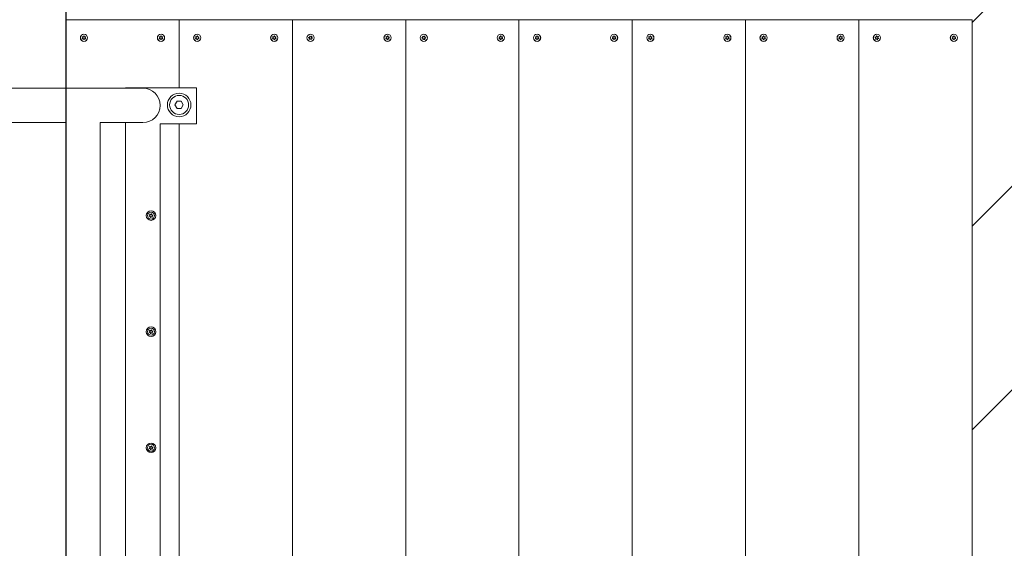
# Model space of a CAD drawing. Units: millimetres. Extents: x -4534 to 248033, y -3372 to 4517.
# Drawn here: x 1512 to 2599, y 2274 to 2856 of the extents above; entities that cross this region are included whole.
import ezdxf

# ---------------------------------------------------------------- set-up
doc = ezdxf.new("R2010")
doc.units = ezdxf.units.MM
doc.layers.add('Opvangzone', color=7, linetype='Continuous', true_color=0x00a19a)
doc.layers.add('Overlapping', color=7, linetype='Continuous', lineweight=15, true_color=0x00a19a)
doc.layers.add('Toestel 2D', color=7, linetype='Continuous', lineweight=20)

# ---------------------------------------------------------------- blocks, each defined once
blk = doc.blocks.new('WP-D110B+GL-GLA200B')
at = {"layer": 'Overlapping'}
h = blk.add_hatch(dxfattribs=at)
h.set_pattern_fill('ANSI31', color=256, scale=1270, style=0)
h.set_pattern_definition([(45, (-9915.06, -5808.43), (-112.2532, 112.2532), [])])
edge = h.paths.add_edge_path()
edge.add_line((1563.3, 3016.4), (2563.3, 3016.4))
edge.add_line((2563.3, 3016.4), (2563.3, 1496.4))
edge.add_line((2563.3, 1496.4), (1563.3, 1496.4))
edge.add_line((1563.3, 1496.4), (1563.3, -3.6))
edge.add_line((1563.3, -3.6), (2563.3, -3.6))
edge.add_arc((2563.3, 1496.4), 1500, 270, 360)
edge.add_line((4063.3, 1496.4), (4063.3, 3016.4))
edge.add_arc((2563.3, 3016.4), 1500, 0, 90)
edge.add_line((2563.3, 4516.4), (1563.3, 4516.4))
edge.add_line((1563.3, 4516.4), (1563.3, 3016.4))
at = {"layer": 'Opvangzone'}
blk.add_line((1563.3, 4516.4), (1563.3, -3.6), dxfattribs=at)
at = {"layer": 'Toestel 2D'}
for p, q in [((1563.3, 2856.4), (1688.3, 2856.4)), ((1563.3, 2780.9), (1563.3, 2856.4)), ((1596.7, 2856.4), (1709.8, 2856.4)), ((1688.3, 2781.4), (1688.3, 2856.4)), ((1688.3, 2856.4), (1813.3, 2856.4)), ((1688.3, 2856.4), (1688.3, 2781.4)), ((1813.3, 2856.4), (1938.3, 2856.4)), ((1813.3, 2856.4), (1813.3, 1656.4)), ((1813.3, 2856.4), (1813.3, 1656.4)), ((1938.3, 2856.4), (1938.3, 1656.4)), ((1938.3, 2856.4), (2063.3, 2856.4)), ((1938.3, 2856.4), (1938.3, 1656.4)), ((2063.3, 2856.4), (2063.3, 1656.4)), ((2063.3, 2856.4), (2188.3, 2856.4)), ((2063.3, 2856.4), (2063.3, 1656.4)), ((2188.3, 2856.4), (2313.3, 2856.4)), ((2188.3, 2856.4), (2188.3, 1656.4)), ((2188.3, 2856.4), (2188.3, 1656.4)), ((2313.3, 2856.4), (2438.3, 2856.4)), ((2313.3, 1656.4), (2313.3, 2856.4)), ((2313.3, 2856.4), (2313.3, 1656.4)), ((2416.7, 2856.4), (2529.8, 2856.4)), ((2438.3, 1656.4), (2438.3, 2856.4)), ((2438.3, 2856.4), (2563.3, 2856.4)), ((2438.3, 1656.4), (2438.3, 2856.4)), ((2563.3, 1656.4), (2563.3, 2856.4)), ((1512.4, 2780.9), (1343.3, 2780.9)), ((1648.3, 2780.9), (1512.4, 2780.9)), ((1563.3, 2780.9), (1563.3, 1730.9)), ((1707.3, 2781.4), (1629.3, 2781.4)), ((1629.3, 2781.4), (1629.3, 2780.9)), ((1707.3, 2741.4), (1707.3, 2781.4)), ((1683.7, 2762.4), (1686, 2766.4)), ((1686, 2758.4), (1683.7, 2762.4)), ((1686, 2766.4), (1690.6, 2766.4)), ((1690.6, 2766.4), (1692.9, 2762.4)), ((1692.9, 2762.4), (1690.6, 2758.4)), ((1690.6, 2758.4), (1686, 2758.4)), ((1512.4, 2742.9), (1343.3, 2742.9)), ((1512.4, 2742.9), (1563.3, 2742.9)), ((1563.3, 1768.9), (1563.3, 2742.9)), ((1601.3, 2742.9), (1648.3, 2742.9)), ((1601.3, 1768.8), (1601.3, 2742.9)), ((1629.3, 2742.9), (1629.3, 1768.9)), ((1667.3, 2741.4), (1707.3, 2741.4)), ((1667.3, 1771.4), (1667.3, 2741.4)), ((1688.3, 1771.4), (1688.3, 2741.4)), ((1688.3, 2741.4), (1688.3, 1771.4))]:
    blk.add_line(p, q, dxfattribs=at)
for centre, radius in [((1583.3, 2836.4), 4), ((1583.3, 2836.4), 3.9), ((1668.3, 2836.4), 4), ((1668.3, 2836.4), 3.9), ((1708.3, 2836.4), 4), ((1708.3, 2836.4), 3.9), ((1793.3, 2836.4), 4), ((1793.3, 2836.4), 3.9), ((1833.3, 2836.4), 4), ((1833.3, 2836.4), 3.9), ((1918.3, 2836.4), 4), ((1918.3, 2836.4), 3.9), ((1958.3, 2836.4), 4), ((1958.3, 2836.4), 3.9), ((2043.3, 2836.4), 4), ((2043.3, 2836.4), 3.9), ((2083.3, 2836.4), 4), ((2083.3, 2836.4), 3.9), ((2168.3, 2836.4), 4), ((2168.3, 2836.4), 3.9), ((2208.3, 2836.4), 4), ((2208.3, 2836.4), 3.9), ((2293.3, 2836.4), 4), ((2293.3, 2836.4), 3.9), ((2333.3, 2836.4), 4), ((2333.3, 2836.4), 3.9), ((2418.3, 2836.4), 4), ((2418.3, 2836.4), 3.9), ((2458.3, 2836.4), 4), ((2458.3, 2836.4), 3.9), ((2543.3, 2836.4), 4), ((2543.3, 2836.4), 3.9), ((1688.3, 2762.4), 13), ((1688.3, 2762.4), 10.5), ((1657.3, 2640.4), 5.25), ((1657.3, 2640.4), 3.85), ((1657.3, 2512.4), 5.25), ((1657.3, 2512.4), 3.85), ((1657.3, 2384.4), 5.25), ((1657.3, 2384.4), 3.85)]:
    blk.add_circle(centre, radius, dxfattribs=at)
for centre, radius, start, end in [((1583.3, 2836.4), 2.1, 144.7473, 155.2527), ((1581.2, 2836.4), 0.9, 292.0243, 67.9757), ((1582.2, 2838.2), 0.9, 232.0243, 7.9757), ((1583.3, 2836.4), 2.1, 84.7473, 95.2527), ((1584.3, 2838.2), 0.9, 172.0243, 307.9757), ((1585.4, 2836.4), 0.9, 112.0243, 247.9757), ((1583.3, 2836.4), 2.1, 24.7473, 35.2527), ((1668.3, 2836.4), 2.1, 144.7473, 155.2527), ((1666.2, 2836.4), 0.9, 292.0243, 67.9757), ((1667.2, 2838.2), 0.9, 232.0243, 7.9757), ((1668.3, 2836.4), 2.1, 84.7473, 95.2527), ((1669.3, 2838.2), 0.9, 172.0243, 307.9757), ((1670.4, 2836.4), 0.9, 112.0243, 247.9757), ((1668.3, 2836.4), 2.1, 24.7473, 35.2527), ((1708.3, 2836.4), 2.1, 144.7473, 155.2527), ((1706.2, 2836.4), 0.9, 292.0243, 67.9757), ((1707.2, 2838.2), 0.9, 232.0243, 7.9757), ((1708.3, 2836.4), 2.1, 84.7473, 95.2527), ((1709.3, 2838.2), 0.9, 172.0243, 307.9757), ((1710.4, 2836.4), 0.9, 112.0243, 247.9757), ((1708.3, 2836.4), 2.1, 24.7473, 35.2527), ((1793.3, 2836.4), 2.1, 144.7473, 155.2527), ((1791.2, 2836.4), 0.9, 292.0243, 67.9757), ((1792.2, 2838.2), 0.9, 232.0243, 7.9757), ((1793.3, 2836.4), 2.1, 84.7473, 95.2527), ((1794.3, 2838.2), 0.9, 172.0243, 307.9757), ((1795.4, 2836.4), 0.9, 112.0243, 247.9757), ((1793.3, 2836.4), 2.1, 24.7473, 35.2527), ((1833.3, 2836.4), 2.1, 167.4079, 177.9134), ((1831.3, 2835.5), 0.9, 314.685, 90.6364), ((1831.6, 2837.6), 0.9, 254.685, 30.6364), ((1833.3, 2836.4), 2.1, 107.4079, 117.9134), ((1833.5, 2838.4), 0.9, 194.685, 330.6364), ((1834.9, 2835.1), 0.9, 74.685, 210.6364), ((1835.2, 2837.2), 0.9, 134.685, 270.6364), ((1833.3, 2836.4), 2.1, 47.4079, 57.9134), ((1833.3, 2836.4), 2.1, 347.4079, 357.9134), ((1916.2, 2836.7), 0.9, 283.3587, 59.31), ((1918.3, 2836.4), 2.1, 136.0816, 146.5871), ((1917.5, 2838.3), 0.9, 223.3587, 359.31), ((1918.3, 2836.4), 2.1, 76.0816, 86.5871), ((1919.6, 2838), 0.9, 163.3587, 299.31), ((1920.3, 2836), 0.9, 103.3587, 239.31), ((1918.3, 2836.4), 2.1, 16.0816, 26.5871), ((1958.3, 2836.4), 2.1, 175.4448, 185.9503), ((1956.4, 2837.4), 0.9, 262.7218, 38.6732), ((1956.5, 2835.3), 0.9, 322.7218, 98.6732), ((1958.3, 2836.4), 2.1, 115.4448, 125.9503), ((1958.2, 2838.5), 0.9, 202.7218, 338.6732), ((1958.3, 2836.4), 2.1, 55.4448, 65.9503), ((1960.1, 2837.4), 0.9, 142.7218, 278.6732), ((1960.1, 2835.3), 0.9, 82.7218, 218.6732), ((1958.3, 2836.4), 2.1, 355.4448, 5.9503), ((2043.3, 2836.4), 2.1, 144.7473, 155.2527), ((2041.2, 2836.4), 0.9, 292.0243, 67.9757), ((2042.2, 2838.2), 0.9, 232.0243, 7.9757), ((2043.3, 2836.4), 2.1, 84.7473, 95.2527), ((2044.3, 2838.2), 0.9, 172.0243, 307.9757), ((2045.4, 2836.4), 0.9, 112.0243, 247.9757), ((2043.3, 2836.4), 2.1, 24.7473, 35.2527), ((2083.3, 2836.4), 2.1, 144.7473, 155.2527), ((2081.2, 2836.4), 0.9, 292.0243, 67.9757), ((2082.2, 2838.2), 0.9, 232.0243, 7.9757), ((2083.3, 2836.4), 2.1, 84.7473, 95.2527), ((2084.3, 2838.2), 0.9, 172.0243, 307.9757), ((2085.4, 2836.4), 0.9, 112.0243, 247.9757), ((2083.3, 2836.4), 2.1, 24.7473, 35.2527), ((2168.3, 2836.4), 2.1, 144.7473, 155.2527), ((2166.2, 2836.4), 0.9, 292.0243, 67.9757), ((2167.2, 2838.2), 0.9, 232.0243, 7.9757), ((2168.3, 2836.4), 2.1, 84.7473, 95.2527), ((2169.3, 2838.2), 0.9, 172.0243, 307.9757), ((2170.4, 2836.4), 0.9, 112.0243, 247.9757), ((2168.3, 2836.4), 2.1, 24.7473, 35.2527), ((2208.3, 2836.4), 2.1, 144.7473, 155.2527), ((2206.2, 2836.4), 0.9, 292.0243, 67.9757), ((2207.2, 2838.2), 0.9, 232.0243, 7.9757), ((2208.3, 2836.4), 2.1, 84.7473, 95.2527), ((2209.3, 2838.2), 0.9, 172.0243, 307.9757), ((2210.4, 2836.4), 0.9, 112.0243, 247.9757), ((2208.3, 2836.4), 2.1, 24.7473, 35.2527), ((2293.3, 2836.4), 2.1, 144.7473, 155.2527), ((2291.2, 2836.4), 0.9, 292.0243, 67.9757), ((2292.2, 2838.2), 0.9, 232.0243, 7.9757), ((2293.3, 2836.4), 2.1, 84.7473, 95.2527), ((2294.3, 2838.2), 0.9, 172.0243, 307.9757), ((2295.4, 2836.4), 0.9, 112.0243, 247.9757), ((2293.3, 2836.4), 2.1, 24.7473, 35.2527), ((2333.3, 2836.4), 2.1, 144.7473, 155.2527), ((2331.2, 2836.4), 0.9, 292.0243, 67.9757), ((2332.2, 2838.2), 0.9, 232.0243, 7.9757), ((2333.3, 2836.4), 2.1, 84.7473, 95.2527), ((2334.3, 2838.2), 0.9, 172.0243, 307.9757), ((2335.4, 2836.4), 0.9, 112.0243, 247.9757), ((2333.3, 2836.4), 2.1, 24.7473, 35.2527), ((2418.3, 2836.4), 2.1, 144.7473, 155.2527), ((2416.2, 2836.4), 0.9, 292.0243, 67.9757), ((2417.2, 2838.2), 0.9, 232.0243, 7.9757), ((2418.3, 2836.4), 2.1, 84.7473, 95.2527), ((2419.3, 2838.2), 0.9, 172.0243, 307.9757), ((2420.4, 2836.4), 0.9, 112.0243, 247.9757), ((2418.3, 2836.4), 2.1, 24.7473, 35.2527), ((2458.3, 2836.4), 2.1, 154.692, 165.1975), ((2456.2, 2836), 0.9, 301.9691, 77.9205), ((2456.9, 2838), 0.9, 241.9691, 17.9205), ((2458.3, 2836.4), 2.1, 94.692, 105.1975), ((2459, 2838.3), 0.9, 181.9691, 317.9205), ((2460.3, 2836.7), 0.9, 121.9691, 257.9205), ((2458.3, 2836.4), 2.1, 34.692, 45.1975), ((2543.3, 2836.4), 2.1, 144.7473, 155.2527), ((2541.2, 2836.4), 0.9, 292.0243, 67.9757), ((2542.2, 2838.2), 0.9, 232.0243, 7.9757), ((2543.3, 2836.4), 2.1, 84.7473, 95.2527), ((2544.3, 2838.2), 0.9, 172.0243, 307.9757), ((2545.4, 2836.4), 0.9, 112.0243, 247.9757), ((2543.3, 2836.4), 2.1, 24.7473, 35.2527), ((1583.3, 2836.4), 2.1, 204.7473, 215.2527), ((1582.2, 2834.5), 0.9, 352.0243, 127.9757), ((1583.3, 2836.4), 2.1, 264.7473, 275.2527), ((1584.3, 2834.5), 0.9, 52.0243, 187.9757), ((1583.3, 2836.4), 2.1, 324.7473, 335.2527), ((1668.3, 2836.4), 2.1, 204.7473, 215.2527), ((1667.2, 2834.5), 0.9, 352.0243, 127.9757), ((1668.3, 2836.4), 2.1, 264.7473, 275.2527), ((1669.3, 2834.5), 0.9, 52.0243, 187.9757), ((1668.3, 2836.4), 2.1, 324.7473, 335.2527), ((1708.3, 2836.4), 2.1, 204.7473, 215.2527), ((1707.2, 2834.5), 0.9, 352.0243, 127.9757), ((1708.3, 2836.4), 2.1, 264.7473, 275.2527), ((1709.3, 2834.5), 0.9, 52.0243, 187.9757), ((1708.3, 2836.4), 2.1, 324.7473, 335.2527), ((1793.3, 2836.4), 2.1, 204.7473, 215.2527), ((1792.2, 2834.5), 0.9, 352.0243, 127.9757), ((1793.3, 2836.4), 2.1, 264.7473, 275.2527), ((1794.3, 2834.5), 0.9, 52.0243, 187.9757), ((1793.3, 2836.4), 2.1, 324.7473, 335.2527), ((1833.3, 2836.4), 2.1, 227.4079, 237.9134), ((1833, 2834.3), 0.9, 14.685, 150.6364), ((1833.3, 2836.4), 2.1, 287.4079, 297.9134), ((1918.3, 2836.4), 2.1, 196.0816, 206.5871), ((1917, 2834.7), 0.9, 343.3587, 119.31), ((1918.3, 2836.4), 2.1, 256.0816, 266.5871), ((1919, 2834.4), 0.9, 43.3587, 179.31), ((1918.3, 2836.4), 2.1, 316.0816, 326.5871), ((1958.3, 2836.4), 2.1, 235.4448, 245.9503), ((1958.3, 2834.3), 0.9, 22.7218, 158.6732), ((1958.3, 2836.4), 2.1, 295.4448, 305.9503), ((2043.3, 2836.4), 2.1, 204.7473, 215.2527), ((2042.2, 2834.5), 0.9, 352.0243, 127.9757), ((2043.3, 2836.4), 2.1, 264.7473, 275.2527), ((2044.3, 2834.5), 0.9, 52.0243, 187.9757), ((2043.3, 2836.4), 2.1, 324.7473, 335.2527), ((2083.3, 2836.4), 2.1, 204.7473, 215.2527), ((2082.2, 2834.5), 0.9, 352.0243, 127.9757), ((2083.3, 2836.4), 2.1, 264.7473, 275.2527), ((2084.3, 2834.5), 0.9, 52.0243, 187.9757), ((2083.3, 2836.4), 2.1, 324.7473, 335.2527), ((2168.3, 2836.4), 2.1, 204.7473, 215.2527), ((2167.2, 2834.5), 0.9, 352.0243, 127.9757), ((2168.3, 2836.4), 2.1, 264.7473, 275.2527), ((2169.3, 2834.5), 0.9, 52.0243, 187.9757), ((2168.3, 2836.4), 2.1, 324.7473, 335.2527), ((2208.3, 2836.4), 2.1, 204.7473, 215.2527), ((2207.2, 2834.5), 0.9, 352.0243, 127.9757), ((2208.3, 2836.4), 2.1, 264.7473, 275.2527), ((2209.3, 2834.5), 0.9, 52.0243, 187.9757), ((2208.3, 2836.4), 2.1, 324.7473, 335.2527), ((2293.3, 2836.4), 2.1, 204.7473, 215.2527), ((2292.2, 2834.5), 0.9, 352.0243, 127.9757), ((2293.3, 2836.4), 2.1, 264.7473, 275.2527), ((2294.3, 2834.5), 0.9, 52.0243, 187.9757), ((2293.3, 2836.4), 2.1, 324.7473, 335.2527), ((2333.3, 2836.4), 2.1, 204.7473, 215.2527), ((2332.2, 2834.5), 0.9, 352.0243, 127.9757), ((2333.3, 2836.4), 2.1, 264.7473, 275.2527), ((2334.3, 2834.5), 0.9, 52.0243, 187.9757), ((2333.3, 2836.4), 2.1, 324.7473, 335.2527), ((2418.3, 2836.4), 2.1, 204.7473, 215.2527), ((2417.2, 2834.5), 0.9, 352.0243, 127.9757), ((2418.3, 2836.4), 2.1, 264.7473, 275.2527), ((2419.3, 2834.5), 0.9, 52.0243, 187.9757), ((2418.3, 2836.4), 2.1, 324.7473, 335.2527), ((2458.3, 2836.4), 2.1, 214.692, 225.1975), ((2457.6, 2834.4), 0.9, 1.9691, 137.9205), ((2458.3, 2836.4), 2.1, 274.692, 285.1975), ((2459.6, 2834.7), 0.9, 61.9691, 197.9205), ((2458.3, 2836.4), 2.1, 334.692, 345.1975), ((2543.3, 2836.4), 2.1, 204.7473, 215.2527), ((2542.2, 2834.5), 0.9, 352.0243, 127.9757), ((2543.3, 2836.4), 2.1, 264.7473, 275.2527), ((2544.3, 2834.5), 0.9, 52.0243, 187.9757), ((2543.3, 2836.4), 2.1, 324.7473, 335.2527), ((1648.3, 2761.9), 19, 270, 90), ((1655.3, 2641), 0.9, 265.2977, 60.5505), ((1657.3, 2640.4), 2.1, 127.6713, 138.1768), ((1656.8, 2642.4), 0.9, 205.2977, 0.5505), ((1657.3, 2640.4), 2.1, 67.6713, 78.1768), ((1658.8, 2641.8), 0.9, 145.2977, 300.5505), ((1659.3, 2639.7), 0.9, 85.2977, 240.5505), ((1657.3, 2640.4), 2.1, 7.6713, 18.1768), ((1657.3, 2640.4), 2.1, 187.6713, 198.1768), ((1655.7, 2638.9), 0.9, 325.2977, 120.5505), ((1657.3, 2640.4), 2.1, 247.6713, 258.1768), ((1657.7, 2638.3), 0.9, 25.2977, 180.5505), ((1657.3, 2640.4), 2.1, 307.6713, 318.1768), ((1655.3, 2513), 0.9, 265.2977, 60.5505), ((1657.3, 2512.4), 2.1, 187.6713, 198.1768), ((1655.7, 2510.9), 0.9, 325.2977, 120.5505), ((1657.3, 2512.4), 2.1, 127.6713, 138.1768), ((1656.8, 2514.4), 0.9, 205.2977, 0.5505), ((1657.3, 2512.4), 2.1, 247.6713, 258.1768), ((1657.7, 2510.3), 0.9, 25.2977, 180.5505), ((1657.3, 2512.4), 2.1, 67.6713, 78.1768), ((1658.8, 2513.8), 0.9, 145.2977, 300.5505), ((1659.3, 2511.7), 0.9, 85.2977, 240.5505), ((1657.3, 2512.4), 2.1, 307.6713, 318.1768), ((1657.3, 2512.4), 2.1, 7.6713, 18.1768), ((1655.3, 2385), 0.9, 265.2977, 60.5505), ((1657.3, 2384.4), 2.1, 187.6713, 198.1768), ((1655.7, 2382.9), 0.9, 325.2977, 120.5505), ((1657.3, 2384.4), 2.1, 127.6713, 138.1768), ((1656.8, 2386.4), 0.9, 205.2977, 0.5505), ((1657.3, 2384.4), 2.1, 247.6713, 258.1768), ((1657.7, 2382.3), 0.9, 25.2977, 180.5505), ((1657.3, 2384.4), 2.1, 67.6713, 78.1768), ((1658.8, 2385.8), 0.9, 145.2977, 300.5505), ((1659.3, 2383.7), 0.9, 85.2977, 240.5505), ((1657.3, 2384.4), 2.1, 307.6713, 318.1768), ((1657.3, 2384.4), 2.1, 7.6713, 18.1768)]:
    blk.add_arc(centre, radius, start, end, dxfattribs=at)
for points in [[(1581.5, 2837.2), (1581.5, 2837.2), (1581.4, 2837.2), (1581.4, 2837.2)], [(1585.2, 2837.2), (1585.1, 2837.2), (1585.1, 2837.2), (1585, 2837.2)], [(1666.5, 2837.2), (1666.5, 2837.2), (1666.4, 2837.2), (1666.4, 2837.2)], [(1670.2, 2837.2), (1670.1, 2837.2), (1670.1, 2837.2), (1670, 2837.2)], [(1706.5, 2837.2), (1706.5, 2837.2), (1706.4, 2837.2), (1706.4, 2837.2)], [(1710.2, 2837.2), (1710.1, 2837.2), (1710.1, 2837.2), (1710, 2837.2)], [(1791.5, 2837.2), (1791.5, 2837.2), (1791.4, 2837.2), (1791.4, 2837.2)], [(1795.2, 2837.2), (1795.1, 2837.2), (1795.1, 2837.2), (1795, 2837.2)], [(1831.2, 2836.8), (1831.3, 2836.8), (1831.3, 2836.8), (1831.4, 2836.8)], [(1831.3, 2836.4), (1831.3, 2836.4), (1831.2, 2836.4), (1831.2, 2836.4)], [(1832.4, 2838.1), (1832.4, 2838.1), (1832.3, 2838.2), (1832.3, 2838.2)], [(1832.6, 2838.4), (1832.6, 2838.3), (1832.7, 2838.3), (1832.7, 2838.2)], [(1834.3, 2838), (1834.4, 2838), (1834.4, 2838.1), (1834.4, 2838.1)], [(1916.7, 2837.4), (1916.6, 2837.5), (1916.6, 2837.5), (1916.5, 2837.5)], [(1916.8, 2837.8), (1916.8, 2837.8), (1916.8, 2837.7), (1916.9, 2837.7)], [(1918.4, 2838.3), (1918.4, 2838.3), (1918.4, 2838.4), (1918.4, 2838.5)], [(1918.8, 2838.4), (1918.8, 2838.3), (1918.7, 2838.3), (1918.7, 2838.3)], [(1920, 2837.2), (1920.1, 2837.2), (1920.1, 2837.3), (1920.2, 2837.3)], [(1920.3, 2836.9), (1920.2, 2836.9), (1920.2, 2836.9), (1920.1, 2836.9)], [(1956.2, 2836.5), (1956.2, 2836.5), (1956.3, 2836.5), (1956.3, 2836.5)], [(1956.3, 2836.2), (1956.3, 2836.2), (1956.2, 2836.2), (1956.2, 2836.1)], [(1957.1, 2837.9), (1957.1, 2838), (1957.1, 2838), (1957, 2838.1)], [(1957.4, 2838.3), (1957.4, 2838.2), (1957.4, 2838.2), (1957.4, 2838.1)], [(1959.1, 2838.1), (1959.1, 2838.2), (1959.1, 2838.2), (1959.1, 2838.3)], [(2041.5, 2837.2), (2041.5, 2837.2), (2041.4, 2837.2), (2041.4, 2837.2)], [(2045.2, 2837.2), (2045.1, 2837.2), (2045.1, 2837.2), (2045, 2837.2)], [(2081.5, 2837.2), (2081.5, 2837.2), (2081.4, 2837.2), (2081.4, 2837.2)], [(2085.2, 2837.2), (2085.1, 2837.2), (2085.1, 2837.2), (2085, 2837.2)], [(2166.5, 2837.2), (2166.5, 2837.2), (2166.4, 2837.2), (2166.4, 2837.2)], [(2170.2, 2837.2), (2170.1, 2837.2), (2170.1, 2837.2), (2170, 2837.2)], [(2206.5, 2837.2), (2206.5, 2837.2), (2206.4, 2837.2), (2206.4, 2837.2)], [(2210.2, 2837.2), (2210.1, 2837.2), (2210.1, 2837.2), (2210, 2837.2)], [(2291.5, 2837.2), (2291.5, 2837.2), (2291.4, 2837.2), (2291.4, 2837.2)], [(2295.2, 2837.2), (2295.1, 2837.2), (2295.1, 2837.2), (2295, 2837.2)], [(2331.5, 2837.2), (2331.5, 2837.2), (2331.4, 2837.2), (2331.4, 2837.2)], [(2335.2, 2837.2), (2335.1, 2837.2), (2335.1, 2837.2), (2335, 2837.2)], [(2416.5, 2837.2), (2416.5, 2837.2), (2416.4, 2837.2), (2416.4, 2837.2)], [(2420.2, 2837.2), (2420.1, 2837.2), (2420.1, 2837.2), (2420, 2837.2)], [(2456.4, 2836.9), (2456.3, 2836.9), (2456.3, 2836.9), (2456.2, 2836.9)], [(2456.4, 2837.3), (2456.4, 2837.2), (2456.5, 2837.2), (2456.5, 2837.2)], [(2457.8, 2838.2), (2457.8, 2838.3), (2457.7, 2838.3), (2457.7, 2838.4)], [(2541.5, 2837.2), (2541.5, 2837.2), (2541.4, 2837.2), (2541.4, 2837.2)], [(2545.2, 2837.2), (2545.1, 2837.2), (2545.1, 2837.2), (2545, 2837.2)], [(1581.4, 2835.5), (1581.4, 2835.5), (1581.5, 2835.5), (1581.5, 2835.5)], [(1581.7, 2835.2), (1581.6, 2835.2), (1581.6, 2835.2), (1581.6, 2835.1)], [(1583.1, 2834.3), (1583.1, 2834.3), (1583.1, 2834.4), (1583.1, 2834.4)], [(1583.4, 2834.4), (1583.4, 2834.4), (1583.4, 2834.3), (1583.5, 2834.3)], [(1585, 2835.1), (1585, 2835.2), (1584.9, 2835.2), (1584.9, 2835.2)], [(1585, 2835.5), (1585.1, 2835.5), (1585.1, 2835.5), (1585.2, 2835.5)], [(1666.4, 2835.5), (1666.4, 2835.5), (1666.5, 2835.5), (1666.5, 2835.5)], [(1666.7, 2835.2), (1666.6, 2835.2), (1666.6, 2835.2), (1666.6, 2835.1)], [(1668.1, 2834.3), (1668.1, 2834.3), (1668.1, 2834.4), (1668.1, 2834.4)], [(1668.4, 2834.4), (1668.4, 2834.4), (1668.4, 2834.3), (1668.5, 2834.3)], [(1670, 2835.1), (1670, 2835.2), (1669.9, 2835.2), (1669.9, 2835.2)], [(1670, 2835.5), (1670.1, 2835.5), (1670.1, 2835.5), (1670.2, 2835.5)], [(1706.4, 2835.5), (1706.4, 2835.5), (1706.5, 2835.5), (1706.5, 2835.5)], [(1706.7, 2835.2), (1706.6, 2835.2), (1706.6, 2835.2), (1706.6, 2835.1)], [(1708.1, 2834.3), (1708.1, 2834.3), (1708.1, 2834.4), (1708.1, 2834.4)], [(1708.4, 2834.4), (1708.4, 2834.4), (1708.4, 2834.3), (1708.5, 2834.3)], [(1710, 2835.1), (1710, 2835.2), (1709.9, 2835.2), (1709.9, 2835.2)], [(1710, 2835.5), (1710.1, 2835.5), (1710.1, 2835.5), (1710.2, 2835.5)], [(1791.4, 2835.5), (1791.4, 2835.5), (1791.5, 2835.5), (1791.5, 2835.5)], [(1791.7, 2835.2), (1791.6, 2835.2), (1791.6, 2835.2), (1791.6, 2835.1)], [(1793.1, 2834.3), (1793.1, 2834.3), (1793.1, 2834.4), (1793.1, 2834.4)], [(1793.4, 2834.4), (1793.4, 2834.4), (1793.4, 2834.3), (1793.5, 2834.3)], [(1795, 2835.1), (1795, 2835.2), (1794.9, 2835.2), (1794.9, 2835.2)], [(1795, 2835.5), (1795.1, 2835.5), (1795.1, 2835.5), (1795.2, 2835.5)], [(1831.9, 2834.8), (1831.9, 2834.8), (1831.9, 2834.9), (1832, 2834.9)], [(1832.2, 2834.7), (1832.2, 2834.7), (1832.2, 2834.6), (1832.2, 2834.6)], [(1833.9, 2834.4), (1833.9, 2834.4), (1833.9, 2834.5), (1833.9, 2834.5)], [(1916.3, 2835.8), (1916.3, 2835.8), (1916.4, 2835.8), (1916.4, 2835.8)], [(1919.9, 2835.3), (1919.9, 2835.2), (1920, 2835.2), (1920, 2835.2)], [(1957.1, 2834.6), (1957.1, 2834.7), (1957.2, 2834.7), (1957.2, 2834.7)], [(1957.5, 2834.6), (1957.4, 2834.5), (1957.4, 2834.5), (1957.4, 2834.4)], [(1959.2, 2834.5), (1959.2, 2834.5), (1959.1, 2834.6), (1959.1, 2834.6)], [(2041.4, 2835.5), (2041.4, 2835.5), (2041.5, 2835.5), (2041.5, 2835.5)], [(2041.7, 2835.2), (2041.6, 2835.2), (2041.6, 2835.2), (2041.6, 2835.1)], [(2043.1, 2834.3), (2043.1, 2834.3), (2043.1, 2834.4), (2043.1, 2834.4)], [(2043.4, 2834.4), (2043.4, 2834.4), (2043.4, 2834.3), (2043.5, 2834.3)], [(2045, 2835.1), (2045, 2835.2), (2044.9, 2835.2), (2044.9, 2835.2)], [(2045, 2835.5), (2045.1, 2835.5), (2045.1, 2835.5), (2045.2, 2835.5)], [(2081.4, 2835.5), (2081.4, 2835.5), (2081.5, 2835.5), (2081.5, 2835.5)], [(2081.7, 2835.2), (2081.6, 2835.2), (2081.6, 2835.2), (2081.6, 2835.1)], [(2083.1, 2834.3), (2083.1, 2834.3), (2083.1, 2834.4), (2083.1, 2834.4)], [(2083.4, 2834.4), (2083.4, 2834.4), (2083.4, 2834.3), (2083.5, 2834.3)], [(2085, 2835.1), (2085, 2835.2), (2084.9, 2835.2), (2084.9, 2835.2)], [(2085, 2835.5), (2085.1, 2835.5), (2085.1, 2835.5), (2085.2, 2835.5)], [(2166.4, 2835.5), (2166.4, 2835.5), (2166.5, 2835.5), (2166.5, 2835.5)], [(2166.7, 2835.2), (2166.6, 2835.2), (2166.6, 2835.2), (2166.6, 2835.1)], [(2168.1, 2834.3), (2168.1, 2834.3), (2168.1, 2834.4), (2168.1, 2834.4)], [(2168.4, 2834.4), (2168.4, 2834.4), (2168.4, 2834.3), (2168.5, 2834.3)], [(2170, 2835.1), (2170, 2835.2), (2169.9, 2835.2), (2169.9, 2835.2)], [(2170, 2835.5), (2170.1, 2835.5), (2170.1, 2835.5), (2170.2, 2835.5)], [(2206.4, 2835.5), (2206.4, 2835.5), (2206.5, 2835.5), (2206.5, 2835.5)], [(2206.7, 2835.2), (2206.6, 2835.2), (2206.6, 2835.2), (2206.6, 2835.1)], [(2208.1, 2834.3), (2208.1, 2834.3), (2208.1, 2834.4), (2208.1, 2834.4)], [(2208.4, 2834.4), (2208.4, 2834.4), (2208.4, 2834.3), (2208.5, 2834.3)], [(2210, 2835.1), (2210, 2835.2), (2209.9, 2835.2), (2209.9, 2835.2)], [(2210, 2835.5), (2210.1, 2835.5), (2210.1, 2835.5), (2210.2, 2835.5)], [(2291.4, 2835.5), (2291.4, 2835.5), (2291.5, 2835.5), (2291.5, 2835.5)], [(2291.7, 2835.2), (2291.6, 2835.2), (2291.6, 2835.2), (2291.6, 2835.1)], [(2293.1, 2834.3), (2293.1, 2834.3), (2293.1, 2834.4), (2293.1, 2834.4)], [(2293.4, 2834.4), (2293.4, 2834.4), (2293.4, 2834.3), (2293.5, 2834.3)], [(2295, 2835.1), (2295, 2835.2), (2294.9, 2835.2), (2294.9, 2835.2)], [(2295, 2835.5), (2295.1, 2835.5), (2295.1, 2835.5), (2295.2, 2835.5)], [(2331.4, 2835.5), (2331.4, 2835.5), (2331.5, 2835.5), (2331.5, 2835.5)], [(2331.7, 2835.2), (2331.6, 2835.2), (2331.6, 2835.2), (2331.6, 2835.1)], [(2333.1, 2834.3), (2333.1, 2834.3), (2333.1, 2834.4), (2333.1, 2834.4)], [(2333.4, 2834.4), (2333.4, 2834.4), (2333.4, 2834.3), (2333.5, 2834.3)], [(2335, 2835.1), (2335, 2835.2), (2334.9, 2835.2), (2334.9, 2835.2)], [(2335, 2835.5), (2335.1, 2835.5), (2335.1, 2835.5), (2335.2, 2835.5)], [(2416.4, 2835.5), (2416.4, 2835.5), (2416.5, 2835.5), (2416.5, 2835.5)], [(2416.7, 2835.2), (2416.6, 2835.2), (2416.6, 2835.2), (2416.6, 2835.1)], [(2418.1, 2834.3), (2418.1, 2834.3), (2418.1, 2834.4), (2418.1, 2834.4)], [(2418.4, 2834.4), (2418.4, 2834.4), (2418.4, 2834.3), (2418.5, 2834.3)], [(2420, 2835.1), (2420, 2835.2), (2419.9, 2835.2), (2419.9, 2835.2)], [(2420, 2835.5), (2420.1, 2835.5), (2420.1, 2835.5), (2420.2, 2835.5)], [(2456.5, 2835.2), (2456.6, 2835.2), (2456.6, 2835.2), (2456.7, 2835.2)], [(2456.9, 2835), (2456.9, 2834.9), (2456.8, 2834.9), (2456.8, 2834.9)], [(2458.4, 2834.3), (2458.5, 2834.3), (2458.5, 2834.4), (2458.5, 2834.4)], [(2458.8, 2834.5), (2458.8, 2834.4), (2458.8, 2834.4), (2458.8, 2834.3)], [(2460.2, 2835.5), (2460.1, 2835.5), (2460.1, 2835.5), (2460, 2835.5)], [(2541.4, 2835.5), (2541.4, 2835.5), (2541.5, 2835.5), (2541.5, 2835.5)], [(2541.7, 2835.2), (2541.6, 2835.2), (2541.6, 2835.2), (2541.6, 2835.1)], [(2543.1, 2834.3), (2543.1, 2834.3), (2543.1, 2834.4), (2543.1, 2834.4)], [(2543.4, 2834.4), (2543.4, 2834.4), (2543.4, 2834.3), (2543.5, 2834.3)], [(2545, 2835.1), (2545, 2835.2), (2544.9, 2835.2), (2544.9, 2835.2)], [(2545, 2835.5), (2545.1, 2835.5), (2545.1, 2835.5), (2545.2, 2835.5)]]:
    blk.add_open_spline(points, degree=3, dxfattribs=at)
for points, knots in [([(1581.6, 2837.6), (1581.6, 2837.6), (1581.6, 2837.6), (1581.6, 2837.5), (1581.6, 2837.5), (1581.7, 2837.5)], [-0.23008708, -0.23008708, -0.23008708, -0.23008708, -0.22753323, -0.22753323, -0.21489418, -0.21489418, -0.21489418, -0.21489418]), ([(1583.1, 2838.3), (1583.1, 2838.3), (1583.1, 2838.3), (1583.1, 2838.4), (1583.1, 2838.4), (1583.1, 2838.4)], [0, 0, 0, 0, 0.00239185, 0.00239185, 0.01519092, 0.01519092, 0.01519092, 0.01519092]), ([(1583.5, 2838.4), (1583.5, 2838.4), (1583.5, 2838.4), (1583.4, 2838.4), (1583.4, 2838.3), (1583.4, 2838.3)], [-0.23008708, -0.23008708, -0.23008708, -0.23008708, -0.22753323, -0.22753323, -0.21489418, -0.21489418, -0.21489418, -0.21489418]), ([(1584.9, 2837.5), (1584.9, 2837.5), (1584.9, 2837.5), (1584.9, 2837.5), (1585, 2837.5), (1585, 2837.6)], [0, 0, 0, 0, 0.00239185, 0.00239185, 0.01519092, 0.01519092, 0.01519092, 0.01519092]), ([(1666.6, 2837.6), (1666.6, 2837.6), (1666.6, 2837.6), (1666.6, 2837.5), (1666.6, 2837.5), (1666.7, 2837.5)], [-0.23008708, -0.23008708, -0.23008708, -0.23008708, -0.22753323, -0.22753323, -0.21489418, -0.21489418, -0.21489418, -0.21489418]), ([(1668.1, 2838.3), (1668.1, 2838.3), (1668.1, 2838.3), (1668.1, 2838.4), (1668.1, 2838.4), (1668.1, 2838.4)], [0, 0, 0, 0, 0.00239185, 0.00239185, 0.01519092, 0.01519092, 0.01519092, 0.01519092]), ([(1668.5, 2838.4), (1668.5, 2838.4), (1668.5, 2838.4), (1668.4, 2838.4), (1668.4, 2838.3), (1668.4, 2838.3)], [-0.23008708, -0.23008708, -0.23008708, -0.23008708, -0.22753323, -0.22753323, -0.21489418, -0.21489418, -0.21489418, -0.21489418]), ([(1669.9, 2837.5), (1669.9, 2837.5), (1669.9, 2837.5), (1669.9, 2837.5), (1670, 2837.5), (1670, 2837.6)], [0, 0, 0, 0, 0.00239185, 0.00239185, 0.01519092, 0.01519092, 0.01519092, 0.01519092]), ([(1706.6, 2837.6), (1706.6, 2837.6), (1706.6, 2837.6), (1706.6, 2837.5), (1706.6, 2837.5), (1706.7, 2837.5)], [-0.23008708, -0.23008708, -0.23008708, -0.23008708, -0.22753323, -0.22753323, -0.21489418, -0.21489418, -0.21489418, -0.21489418]), ([(1708.1, 2838.3), (1708.1, 2838.3), (1708.1, 2838.3), (1708.1, 2838.4), (1708.1, 2838.4), (1708.1, 2838.4)], [0, 0, 0, 0, 0.00239185, 0.00239185, 0.01519092, 0.01519092, 0.01519092, 0.01519092]), ([(1708.5, 2838.4), (1708.5, 2838.4), (1708.5, 2838.4), (1708.4, 2838.4), (1708.4, 2838.3), (1708.4, 2838.3)], [-0.23008708, -0.23008708, -0.23008708, -0.23008708, -0.22753323, -0.22753323, -0.21489418, -0.21489418, -0.21489418, -0.21489418]), ([(1709.9, 2837.5), (1709.9, 2837.5), (1709.9, 2837.5), (1709.9, 2837.5), (1710, 2837.5), (1710, 2837.6)], [0, 0, 0, 0, 0.00239185, 0.00239185, 0.01519092, 0.01519092, 0.01519092, 0.01519092]), ([(1791.6, 2837.6), (1791.6, 2837.6), (1791.6, 2837.6), (1791.6, 2837.5), (1791.6, 2837.5), (1791.7, 2837.5)], [-0.23008708, -0.23008708, -0.23008708, -0.23008708, -0.22753323, -0.22753323, -0.21489418, -0.21489418, -0.21489418, -0.21489418]), ([(1793.1, 2838.3), (1793.1, 2838.3), (1793.1, 2838.3), (1793.1, 2838.4), (1793.1, 2838.4), (1793.1, 2838.4)], [0, 0, 0, 0, 0.00239185, 0.00239185, 0.01519092, 0.01519092, 0.01519092, 0.01519092]), ([(1793.5, 2838.4), (1793.5, 2838.4), (1793.5, 2838.4), (1793.4, 2838.4), (1793.4, 2838.3), (1793.4, 2838.3)], [-0.23008708, -0.23008708, -0.23008708, -0.23008708, -0.22753323, -0.22753323, -0.21489418, -0.21489418, -0.21489418, -0.21489418]), ([(1794.9, 2837.5), (1794.9, 2837.5), (1794.9, 2837.5), (1794.9, 2837.5), (1795, 2837.5), (1795, 2837.6)], [0, 0, 0, 0, 0.00239185, 0.00239185, 0.01519092, 0.01519092, 0.01519092, 0.01519092]), ([(1834.7, 2837.9), (1834.7, 2837.9), (1834.7, 2837.9), (1834.6, 2837.9), (1834.6, 2837.8), (1834.6, 2837.8)], [-0.23008708, -0.23008708, -0.23008708, -0.23008708, -0.22753323, -0.22753323, -0.21489418, -0.21489418, -0.21489418, -0.21489418]), ([(1835.2, 2836.3), (1835.2, 2836.3), (1835.2, 2836.3), (1835.3, 2836.3), (1835.3, 2836.3), (1835.4, 2836.3)], [0, 0, 0, 0, 0.00239185, 0.00239185, 0.01519092, 0.01519092, 0.01519092, 0.01519092]), ([(1835.3, 2835.9), (1835.3, 2835.9), (1835.3, 2835.9), (1835.3, 2835.9), (1835.2, 2835.9), (1835.2, 2835.9)], [-0.23008708, -0.23008708, -0.23008708, -0.23008708, -0.22753323, -0.22753323, -0.21489418, -0.21489418, -0.21489418, -0.21489418]), ([(1959.5, 2838.1), (1959.5, 2838.1), (1959.5, 2838.1), (1959.4, 2838), (1959.4, 2838), (1959.4, 2838)], [-0.23008708, -0.23008708, -0.23008708, -0.23008708, -0.22753323, -0.22753323, -0.21489418, -0.21489418, -0.21489418, -0.21489418]), ([(1960.2, 2836.5), (1960.2, 2836.5), (1960.2, 2836.5), (1960.3, 2836.5), (1960.3, 2836.6), (1960.4, 2836.6)], [0, 0, 0, 0, 0.00239185, 0.00239185, 0.01519092, 0.01519092, 0.01519092, 0.01519092]), ([(1960.4, 2836.2), (1960.4, 2836.2), (1960.3, 2836.2), (1960.3, 2836.2), (1960.3, 2836.2), (1960.2, 2836.2)], [-0.23008708, -0.23008708, -0.23008708, -0.23008708, -0.22753323, -0.22753323, -0.21489418, -0.21489418, -0.21489418, -0.21489418]), ([(2041.6, 2837.6), (2041.6, 2837.6), (2041.6, 2837.6), (2041.6, 2837.5), (2041.6, 2837.5), (2041.7, 2837.5)], [-0.23008708, -0.23008708, -0.23008708, -0.23008708, -0.22753323, -0.22753323, -0.21489418, -0.21489418, -0.21489418, -0.21489418]), ([(2043.1, 2838.3), (2043.1, 2838.3), (2043.1, 2838.3), (2043.1, 2838.4), (2043.1, 2838.4), (2043.1, 2838.4)], [0, 0, 0, 0, 0.00239185, 0.00239185, 0.01519092, 0.01519092, 0.01519092, 0.01519092]), ([(2043.5, 2838.4), (2043.5, 2838.4), (2043.5, 2838.4), (2043.4, 2838.4), (2043.4, 2838.3), (2043.4, 2838.3)], [-0.23008708, -0.23008708, -0.23008708, -0.23008708, -0.22753323, -0.22753323, -0.21489418, -0.21489418, -0.21489418, -0.21489418]), ([(2044.9, 2837.5), (2044.9, 2837.5), (2044.9, 2837.5), (2044.9, 2837.5), (2045, 2837.5), (2045, 2837.6)], [0, 0, 0, 0, 0.00239185, 0.00239185, 0.01519092, 0.01519092, 0.01519092, 0.01519092]), ([(2081.6, 2837.6), (2081.6, 2837.6), (2081.6, 2837.6), (2081.6, 2837.5), (2081.6, 2837.5), (2081.7, 2837.5)], [-0.23008708, -0.23008708, -0.23008708, -0.23008708, -0.22753323, -0.22753323, -0.21489418, -0.21489418, -0.21489418, -0.21489418]), ([(2083.1, 2838.3), (2083.1, 2838.3), (2083.1, 2838.3), (2083.1, 2838.4), (2083.1, 2838.4), (2083.1, 2838.4)], [0, 0, 0, 0, 0.00239185, 0.00239185, 0.01519092, 0.01519092, 0.01519092, 0.01519092]), ([(2083.5, 2838.4), (2083.5, 2838.4), (2083.5, 2838.4), (2083.4, 2838.4), (2083.4, 2838.3), (2083.4, 2838.3)], [-0.23008708, -0.23008708, -0.23008708, -0.23008708, -0.22753323, -0.22753323, -0.21489418, -0.21489418, -0.21489418, -0.21489418]), ([(2084.9, 2837.5), (2084.9, 2837.5), (2084.9, 2837.5), (2084.9, 2837.5), (2085, 2837.5), (2085, 2837.6)], [0, 0, 0, 0, 0.00239185, 0.00239185, 0.01519092, 0.01519092, 0.01519092, 0.01519092]), ([(2166.6, 2837.6), (2166.6, 2837.6), (2166.6, 2837.6), (2166.6, 2837.5), (2166.6, 2837.5), (2166.7, 2837.5)], [-0.23008708, -0.23008708, -0.23008708, -0.23008708, -0.22753323, -0.22753323, -0.21489418, -0.21489418, -0.21489418, -0.21489418]), ([(2168.1, 2838.3), (2168.1, 2838.3), (2168.1, 2838.3), (2168.1, 2838.4), (2168.1, 2838.4), (2168.1, 2838.4)], [0, 0, 0, 0, 0.00239185, 0.00239185, 0.01519092, 0.01519092, 0.01519092, 0.01519092]), ([(2168.5, 2838.4), (2168.5, 2838.4), (2168.5, 2838.4), (2168.4, 2838.4), (2168.4, 2838.3), (2168.4, 2838.3)], [-0.23008708, -0.23008708, -0.23008708, -0.23008708, -0.22753323, -0.22753323, -0.21489418, -0.21489418, -0.21489418, -0.21489418]), ([(2169.9, 2837.5), (2169.9, 2837.5), (2169.9, 2837.5), (2169.9, 2837.5), (2170, 2837.5), (2170, 2837.6)], [0, 0, 0, 0, 0.00239185, 0.00239185, 0.01519092, 0.01519092, 0.01519092, 0.01519092]), ([(2206.6, 2837.6), (2206.6, 2837.6), (2206.6, 2837.6), (2206.6, 2837.5), (2206.6, 2837.5), (2206.7, 2837.5)], [-0.23008708, -0.23008708, -0.23008708, -0.23008708, -0.22753323, -0.22753323, -0.21489418, -0.21489418, -0.21489418, -0.21489418]), ([(2208.1, 2838.3), (2208.1, 2838.3), (2208.1, 2838.3), (2208.1, 2838.4), (2208.1, 2838.4), (2208.1, 2838.4)], [0, 0, 0, 0, 0.00239185, 0.00239185, 0.01519092, 0.01519092, 0.01519092, 0.01519092]), ([(2208.5, 2838.4), (2208.5, 2838.4), (2208.5, 2838.4), (2208.4, 2838.4), (2208.4, 2838.3), (2208.4, 2838.3)], [-0.23008708, -0.23008708, -0.23008708, -0.23008708, -0.22753323, -0.22753323, -0.21489418, -0.21489418, -0.21489418, -0.21489418]), ([(2209.9, 2837.5), (2209.9, 2837.5), (2209.9, 2837.5), (2209.9, 2837.5), (2210, 2837.5), (2210, 2837.6)], [0, 0, 0, 0, 0.00239185, 0.00239185, 0.01519092, 0.01519092, 0.01519092, 0.01519092]), ([(2291.6, 2837.6), (2291.6, 2837.6), (2291.6, 2837.6), (2291.6, 2837.5), (2291.6, 2837.5), (2291.7, 2837.5)], [-0.23008708, -0.23008708, -0.23008708, -0.23008708, -0.22753323, -0.22753323, -0.21489418, -0.21489418, -0.21489418, -0.21489418]), ([(2293.1, 2838.3), (2293.1, 2838.3), (2293.1, 2838.3), (2293.1, 2838.4), (2293.1, 2838.4), (2293.1, 2838.4)], [0, 0, 0, 0, 0.00239185, 0.00239185, 0.01519092, 0.01519092, 0.01519092, 0.01519092]), ([(2293.5, 2838.4), (2293.5, 2838.4), (2293.5, 2838.4), (2293.4, 2838.4), (2293.4, 2838.3), (2293.4, 2838.3)], [-0.23008708, -0.23008708, -0.23008708, -0.23008708, -0.22753323, -0.22753323, -0.21489418, -0.21489418, -0.21489418, -0.21489418]), ([(2294.9, 2837.5), (2294.9, 2837.5), (2294.9, 2837.5), (2294.9, 2837.5), (2295, 2837.5), (2295, 2837.6)], [0, 0, 0, 0, 0.00239185, 0.00239185, 0.01519092, 0.01519092, 0.01519092, 0.01519092]), ([(2331.6, 2837.6), (2331.6, 2837.6), (2331.6, 2837.6), (2331.6, 2837.5), (2331.6, 2837.5), (2331.7, 2837.5)], [-0.23008708, -0.23008708, -0.23008708, -0.23008708, -0.22753323, -0.22753323, -0.21489418, -0.21489418, -0.21489418, -0.21489418]), ([(2333.1, 2838.3), (2333.1, 2838.3), (2333.1, 2838.3), (2333.1, 2838.4), (2333.1, 2838.4), (2333.1, 2838.4)], [0, 0, 0, 0, 0.00239185, 0.00239185, 0.01519092, 0.01519092, 0.01519092, 0.01519092]), ([(2333.5, 2838.4), (2333.5, 2838.4), (2333.5, 2838.4), (2333.4, 2838.4), (2333.4, 2838.3), (2333.4, 2838.3)], [-0.23008708, -0.23008708, -0.23008708, -0.23008708, -0.22753323, -0.22753323, -0.21489418, -0.21489418, -0.21489418, -0.21489418]), ([(2334.9, 2837.5), (2334.9, 2837.5), (2334.9, 2837.5), (2334.9, 2837.5), (2335, 2837.5), (2335, 2837.6)], [0, 0, 0, 0, 0.00239185, 0.00239185, 0.01519092, 0.01519092, 0.01519092, 0.01519092]), ([(2416.6, 2837.6), (2416.6, 2837.6), (2416.6, 2837.6), (2416.6, 2837.5), (2416.6, 2837.5), (2416.7, 2837.5)], [-0.23008708, -0.23008708, -0.23008708, -0.23008708, -0.22753323, -0.22753323, -0.21489418, -0.21489418, -0.21489418, -0.21489418]), ([(2418.1, 2838.3), (2418.1, 2838.3), (2418.1, 2838.3), (2418.1, 2838.4), (2418.1, 2838.4), (2418.1, 2838.4)], [0, 0, 0, 0, 0.00239185, 0.00239185, 0.01519092, 0.01519092, 0.01519092, 0.01519092]), ([(2418.5, 2838.4), (2418.5, 2838.4), (2418.5, 2838.4), (2418.4, 2838.4), (2418.4, 2838.3), (2418.4, 2838.3)], [-0.23008708, -0.23008708, -0.23008708, -0.23008708, -0.22753323, -0.22753323, -0.21489418, -0.21489418, -0.21489418, -0.21489418]), ([(2419.9, 2837.5), (2419.9, 2837.5), (2419.9, 2837.5), (2419.9, 2837.5), (2420, 2837.5), (2420, 2837.6)], [0, 0, 0, 0, 0.00239185, 0.00239185, 0.01519092, 0.01519092, 0.01519092, 0.01519092]), ([(2458.1, 2838.4), (2458.1, 2838.4), (2458.1, 2838.4), (2458.1, 2838.4), (2458.1, 2838.3), (2458.1, 2838.3)], [-0.23008708, -0.23008708, -0.23008708, -0.23008708, -0.22753323, -0.22753323, -0.21489418, -0.21489418, -0.21489418, -0.21489418]), ([(2459.7, 2837.7), (2459.7, 2837.7), (2459.7, 2837.7), (2459.7, 2837.8), (2459.7, 2837.8), (2459.8, 2837.8)], [0, 0, 0, 0, 0.00239185, 0.00239185, 0.01519092, 0.01519092, 0.01519092, 0.01519092]), ([(2460, 2837.5), (2460, 2837.5), (2460, 2837.5), (2459.9, 2837.5), (2459.9, 2837.5), (2459.9, 2837.5)], [-0.23008708, -0.23008708, -0.23008708, -0.23008708, -0.22753323, -0.22753323, -0.21489418, -0.21489418, -0.21489418, -0.21489418]), ([(2541.6, 2837.6), (2541.6, 2837.6), (2541.6, 2837.6), (2541.6, 2837.5), (2541.6, 2837.5), (2541.7, 2837.5)], [-0.23008708, -0.23008708, -0.23008708, -0.23008708, -0.22753323, -0.22753323, -0.21489418, -0.21489418, -0.21489418, -0.21489418]), ([(2543.1, 2838.3), (2543.1, 2838.3), (2543.1, 2838.3), (2543.1, 2838.4), (2543.1, 2838.4), (2543.1, 2838.4)], [0, 0, 0, 0, 0.00239185, 0.00239185, 0.01519092, 0.01519092, 0.01519092, 0.01519092]), ([(2543.5, 2838.4), (2543.5, 2838.4), (2543.5, 2838.4), (2543.4, 2838.4), (2543.4, 2838.3), (2543.4, 2838.3)], [-0.23008708, -0.23008708, -0.23008708, -0.23008708, -0.22753323, -0.22753323, -0.21489418, -0.21489418, -0.21489418, -0.21489418]), ([(2544.9, 2837.5), (2544.9, 2837.5), (2544.9, 2837.5), (2544.9, 2837.5), (2545, 2837.5), (2545, 2837.6)], [0, 0, 0, 0, 0.00239185, 0.00239185, 0.01519092, 0.01519092, 0.01519092, 0.01519092]), ([(1834.2, 2834.6), (1834.2, 2834.6), (1834.2, 2834.6), (1834.2, 2834.6), (1834.2, 2834.5), (1834.3, 2834.5)], [0, 0, 0, 0, 0.00239185, 0.00239185, 0.01519092, 0.01519092, 0.01519092, 0.01519092]), ([(1916.5, 2835.5), (1916.5, 2835.5), (1916.5, 2835.5), (1916.5, 2835.5), (1916.4, 2835.4), (1916.4, 2835.4)], [0, 0, 0, 0, 0.00239185, 0.00239185, 0.01519092, 0.01519092, 0.01519092, 0.01519092]), ([(1917.8, 2834.3), (1917.8, 2834.3), (1917.8, 2834.3), (1917.8, 2834.4), (1917.8, 2834.4), (1917.8, 2834.5)], [-0.23008708, -0.23008708, -0.23008708, -0.23008708, -0.22753323, -0.22753323, -0.21489418, -0.21489418, -0.21489418, -0.21489418]), ([(1918.1, 2834.4), (1918.1, 2834.4), (1918.1, 2834.4), (1918.1, 2834.3), (1918.1, 2834.3), (1918.1, 2834.3)], [0, 0, 0, 0, 0.00239185, 0.00239185, 0.01519092, 0.01519092, 0.01519092, 0.01519092]), ([(1919.8, 2834.9), (1919.8, 2834.9), (1919.8, 2834.9), (1919.7, 2835), (1919.7, 2835), (1919.7, 2835)], [-0.23008708, -0.23008708, -0.23008708, -0.23008708, -0.22753323, -0.22753323, -0.21489418, -0.21489418, -0.21489418, -0.21489418]), ([(1959.4, 2834.8), (1959.4, 2834.8), (1959.4, 2834.8), (1959.4, 2834.7), (1959.5, 2834.7), (1959.5, 2834.7)], [0, 0, 0, 0, 0.00239185, 0.00239185, 0.01519092, 0.01519092, 0.01519092, 0.01519092]), ([(2460.2, 2835.8), (2460.2, 2835.8), (2460.2, 2835.8), (2460.2, 2835.8), (2460.3, 2835.8), (2460.3, 2835.8)], [0, 0, 0, 0, 0.00239185, 0.00239185, 0.01519092, 0.01519092, 0.01519092, 0.01519092])]:
    blk.add_open_spline(points, degree=3, knots=knots, dxfattribs=at)

msp = doc.modelspace()

# ---------------------------------------------------------------- block references
msp.add_blockref('WP-D110B+GL-GLA200B', (0, 0))

doc.saveas('drawing.dxf')
